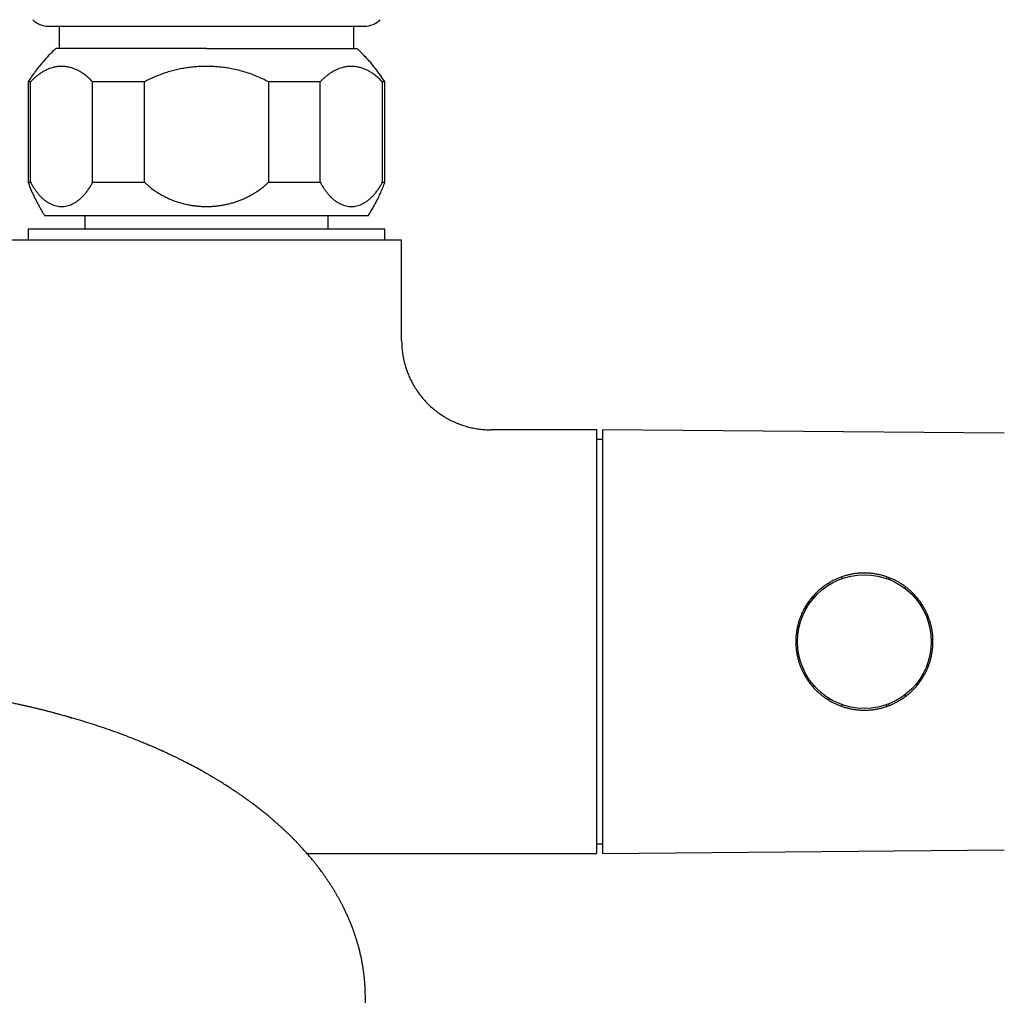
# Model space of a CAD drawing. Units: millimetres. Extents: x 8 to 910, y 12 to 1875.
# Drawn here: x 527 to 615, y 802 to 890 of the extents above; entities that cross this region are included whole.
import ezdxf

# ---------------------------------------------------------------- set-up
doc = ezdxf.new("R2010")
doc.units = ezdxf.units.MM

msp = doc.modelspace()

# ---------------------------------------------------------------- linework, layer by layer
at = {"color": 7, "linetype": 'Continuous', "lineweight": 30}
for p, q in [((530.23, 889.097), (530.23, 887.097)), ((556.671, 887.097), (556.671, 889.097)), ((543.45, 887.097), (529.95, 887.097)), ((543.45, 887.097), (556.95, 887.097)), ((527.45, 884.097), (527.45, 875.097)), ((527.676, 884.097), (527.45, 884.097)), ((527.676, 875.097), (527.676, 884.097)), ((537.882, 884.097), (533.244, 884.097)), ((533.244, 875.097), (533.244, 884.097)), ((537.882, 875.097), (537.882, 884.097)), ((553.656, 884.097), (549.018, 884.097)), ((549.018, 884.097), (549.018, 875.097)), ((553.656, 875.097), (553.656, 884.097)), ((559.45, 884.097), (559.224, 884.097)), ((559.224, 875.097), (559.224, 884.097)), ((559.45, 875.097), (559.45, 884.097)), ((527.45, 875.097), (527.676, 875.097)), ((533.244, 875.097), (537.882, 875.097)), ((549.018, 875.097), (553.656, 875.097)), ((559.224, 875.097), (559.45, 875.097)), ((543.45, 872.097), (528.95, 872.097)), ((532.55, 872.097), (532.55, 870.897)), ((557.95, 872.097), (543.45, 872.097)), ((554.35, 870.897), (554.35, 872.097)), ((527.45, 870.897), (527.45, 869.897)), ((543.45, 870.897), (527.45, 870.897)), ((559.45, 870.897), (543.45, 870.897)), ((559.45, 869.897), (559.45, 870.897)), ((560.95, 869.897), (525.95, 869.897)), ((560.95, 860.897), (560.95, 869.897)), ((578.45, 852.897), (568.95, 852.897)), ((578.45, 814.897), (578.45, 852.897)), ((614.998, 852.582), (578.95, 852.897)), ((578.95, 852.897), (578.95, 814.897)), ((578.95, 852.026), (578.45, 852.026)), ((600.45, 839.554), (600.45, 839.715)), ((604.45, 839.554), (604.45, 839.715)), ((599.25, 839.15), (599.25, 838.972)), ((604.65, 839.638), (604.65, 839.479)), ((598.036, 837.96), (597.838, 837.964)), ((606.15, 838.62), (606.15, 838.808)), ((597.25, 836.89), (597.25, 837.181)), ((597.754, 837.864), (597.945, 837.86)), ((607.06, 837.732), (607.256, 837.731)), ((597.25, 830.615), (597.25, 830.903)), ((607.059, 830.062), (607.258, 830.063)), ((597.751, 829.93), (597.945, 829.933)), ((598.036, 829.833), (597.84, 829.83)), ((606.15, 828.987), (606.15, 829.173)), ((599.25, 828.821), (599.25, 828.645)), ((600.45, 828.08), (600.45, 828.24)), ((604.45, 828.08), (604.45, 828.24)), ((604.65, 828.315), (604.65, 828.156)), ((578.45, 815.768), (578.95, 815.768)), ((578.95, 814.897), (614.998, 815.211)), ((552.462, 814.897), (578.45, 814.897))]:
    msp.add_line(p, q, dxfattribs=at)
msp.add_circle((602.45, 833.897), 6, dxfattribs=at)
for centre, radius, start, end in [((529.278, 891.097), 2, 225, 270), ((557.622, 891.097), 2, 270, 315), ((598.25, 837.897), 1, 210.47172, 219.66426), ((598.25, 829.897), 1, 140.33574, 149.49087)]:
    msp.add_arc(centre, radius, start, end, dxfattribs=at)
for points, knots in [([(529.279, 889.097), (529.279, 889.097), (529.276, 889.097), (529.286, 889.097), (529.311, 889.097), (529.355, 889.097), (529.419, 889.097), (529.501, 889.097), (529.601, 889.097), (529.718, 889.097), (529.858, 889.097), (530.022, 889.097), (530.216, 889.097), (530.431, 889.097), (530.655, 889.097), (530.885, 889.097), (531.116, 889.097), (531.362, 889.097), (531.621, 889.097), (531.899, 889.097), (532.174, 889.097), (532.444, 889.097), (532.703, 889.097), (532.969, 889.097), (533.245, 889.097), (533.529, 889.097), (533.862, 889.097), (534.249, 889.097), (534.691, 889.097), (535.148, 889.097), (535.619, 889.097), (536.107, 889.097), (536.611, 889.097), (537.128, 889.097), (537.657, 889.097), (538.195, 889.097), (538.744, 889.097), (539.3, 889.097), (539.862, 889.097), (540.431, 889.097), (541.005, 889.097), (541.548, 889.097), (542.058, 889.097), (542.534, 889.097), (543.01, 889.097), (543.487, 889.097), (543.964, 889.097), (544.454, 889.097), (544.953, 889.097), (545.462, 889.097), (545.969, 889.097), (546.472, 889.097), (546.965, 889.097), (547.473, 889.097), (547.993, 889.097), (548.529, 889.097), (549.058, 889.097), (549.403, 889.097), (549.576, 889.097)], [0, 0, 0, 0, 0.00129, 0.017978, 0.034705, 0.052673, 0.070604, 0.088522, 0.10645, 0.124411, 0.141738, 0.161682, 0.181605, 0.201542, 0.221523, 0.23847, 0.255385, 0.27229, 0.289204, 0.306147, 0.323765, 0.337865, 0.351948, 0.366027, 0.380111, 0.394213, 0.408344, 0.4284, 0.448409, 0.468405, 0.48842, 0.508487, 0.528971, 0.549406, 0.569826, 0.590266, 0.610762, 0.631246, 0.651681, 0.672101, 0.692541, 0.713037, 0.729755, 0.746436, 0.7631, 0.779767, 0.796454, 0.813182, 0.83115, 0.849081, 0.866999, 0.884927, 0.902888, 0.920216, 0.940163, 0.960087, 0.980022, 1, 1, 1, 1]), ([(549.576, 889.097), (549.758, 889.097), (550.122, 889.097), (550.652, 889.097), (551.169, 889.097), (551.675, 889.097), (552.169, 889.097), (552.648, 889.097), (553.109, 889.097), (553.552, 889.097), (553.965, 889.097), (554.348, 889.097), (554.703, 889.097), (555.04, 889.097), (555.358, 889.097), (555.657, 889.097), (555.935, 889.097), (556.193, 889.097), (556.43, 889.097), (556.647, 889.097), (556.849, 889.097), (557.033, 889.097), (557.197, 889.097), (557.334, 889.097), (557.445, 889.097), (557.523, 889.097), (557.575, 889.097), (557.606, 889.097), (557.621, 889.097), (557.62, 889.097), (557.62, 889.097)], [0, 0, 0, 0, 0.038262, 0.076441, 0.114607, 0.15283, 0.191807, 0.230571, 0.269287, 0.308031, 0.346874, 0.382646, 0.418337, 0.454003, 0.489704, 0.525497, 0.56103, 0.596483, 0.631913, 0.667377, 0.70293, 0.741685, 0.780356, 0.819016, 0.857739, 0.896078, 0.925824, 0.955536, 0.985247, 1, 1, 1, 1]), ([(529.95, 887.097), (529.773, 886.929), (529.42, 886.593), (528.922, 886.058), (528.482, 885.54), (528.098, 885.045), (527.763, 884.579), (527.554, 884.257), (527.45, 884.097)], [0, 0, 0, 0, 0.186663, 0.373327, 0.559991, 0.706661, 0.85333, 1, 1, 1, 1]), ([(559.45, 884.097), (559.317, 884.301), (559.05, 884.709), (558.613, 885.296), (558.184, 885.821), (557.766, 886.288), (557.368, 886.702), (557.089, 886.965), (556.95, 887.097)], [0, 0, 0, 0, 0.186663, 0.373327, 0.559991, 0.706661, 0.85333, 1, 1, 1, 1]), ([(533.244, 884.097), (533.154, 884.192), (532.974, 884.382), (532.695, 884.627), (532.407, 884.847), (532.111, 885.035), (531.808, 885.193), (531.501, 885.317), (531.192, 885.409), (530.881, 885.469), (530.566, 885.497), (530.248, 885.491), (529.928, 885.452), (529.633, 885.384), (529.362, 885.295), (529.115, 885.192), (528.871, 885.068), (528.627, 884.922), (528.384, 884.752), (528.142, 884.557), (527.905, 884.341), (527.752, 884.178), (527.676, 884.097)], [0, 0, 0, 0, 0.052535, 0.105113, 0.157652, 0.211656, 0.265702, 0.319709, 0.373543, 0.427413, 0.481248, 0.536445, 0.59168, 0.646875, 0.690284, 0.733733, 0.77718, 0.820586, 0.865417, 0.910297, 0.955174, 1, 1, 1, 1]), ([(549.018, 884.097), (548.837, 884.192), (548.477, 884.383), (547.916, 884.629), (547.34, 884.848), (546.749, 885.036), (546.144, 885.193), (545.583, 885.307), (545.069, 885.387), (544.604, 885.441), (544.135, 885.477), (543.663, 885.494), (543.187, 885.493), (542.709, 885.473), (542.229, 885.434), (541.745, 885.375), (541.255, 885.295), (540.763, 885.193), (540.272, 885.068), (539.784, 884.922), (539.298, 884.752), (538.818, 884.558), (538.343, 884.342), (538.036, 884.179), (537.882, 884.097)], [0, 0, 0, 0, 0.0527199, 0.1054829, 0.1582068, 0.2120245, 0.2658826, 0.3197031, 0.3600326, 0.4003777, 0.4407075, 0.4815999, 0.5224922, 0.5638999, 0.6053075, 0.6468804, 0.6901083, 0.7335342, 0.7769598, 0.821078, 0.8651958, 0.9100465, 0.9548966, 1, 1, 1, 1]), ([(559.224, 884.097), (559.134, 884.192), (558.955, 884.382), (558.676, 884.627), (558.388, 884.847), (558.092, 885.035), (557.789, 885.193), (557.482, 885.317), (557.172, 885.409), (556.861, 885.469), (556.547, 885.497), (556.229, 885.491), (555.909, 885.452), (555.613, 885.384), (555.342, 885.295), (555.096, 885.192), (554.851, 885.068), (554.607, 884.922), (554.364, 884.752), (554.123, 884.557), (553.886, 884.341), (553.733, 884.178), (553.656, 884.097)], [0, 0, 0, 0, 0.052535, 0.105113, 0.157652, 0.211656, 0.265702, 0.319709, 0.373543, 0.427413, 0.481248, 0.536445, 0.59168, 0.646875, 0.690284, 0.733733, 0.77718, 0.820586, 0.865417, 0.910297, 0.955174, 1, 1, 1, 1]), ([(527.45, 875.097), (527.524, 874.901), (527.673, 874.51), (527.927, 873.937), (528.184, 873.413), (528.439, 872.94), (528.686, 872.513), (528.862, 872.236), (528.95, 872.097)], [0, 0, 0, 0, 0.186664, 0.373328, 0.559993, 0.706662, 0.853331, 1, 1, 1, 1]), ([(527.676, 875.097), (527.729, 875), (527.835, 874.805), (528.005, 874.536), (528.182, 874.285), (528.365, 874.054), (528.554, 873.843), (528.762, 873.641), (528.99, 873.452), (529.239, 873.283), (529.492, 873.146), (529.749, 873.04), (529.999, 872.97), (530.239, 872.932), (530.471, 872.921), (530.703, 872.935), (530.934, 872.974), (531.163, 873.039), (531.391, 873.129), (531.618, 873.247), (531.843, 873.391), (532.064, 873.561), (532.279, 873.756), (532.488, 873.976), (532.69, 874.22), (532.883, 874.488), (533.069, 874.779), (533.186, 874.991), (533.244, 875.097)], [0, 0, 0, 0, 0.035262, 0.07063, 0.106058, 0.14149, 0.176871, 0.212141, 0.254877, 0.297742, 0.340655, 0.383528, 0.42627, 0.463989, 0.501824, 0.539716, 0.577607, 0.61544, 0.653158, 0.691602, 0.73018, 0.76882, 0.807455, 0.846019, 0.884455, 0.922959, 0.961498, 1, 1, 1, 1]), ([(537.882, 875.097), (537.96, 875.025), (538.116, 874.88), (538.391, 874.652), (538.706, 874.414), (539.066, 874.173), (539.409, 873.969), (539.731, 873.798), (540.027, 873.657), (540.325, 873.528), (540.662, 873.399), (541.041, 873.274), (541.463, 873.159), (541.856, 873.074), (542.219, 873.013), (542.552, 872.97), (542.889, 872.941), (543.231, 872.925), (543.574, 872.923), (543.919, 872.935), (544.267, 872.962), (544.616, 873.003), (544.964, 873.06), (545.308, 873.13), (545.647, 873.215), (545.981, 873.314), (546.311, 873.426), (546.64, 873.555), (546.965, 873.698), (547.286, 873.858), (547.601, 874.032), (547.906, 874.22), (548.2, 874.42), (548.483, 874.632), (548.757, 874.856), (548.931, 875.016), (549.018, 875.097)], [0, 0, 0, 0, 0.026051, 0.052103, 0.087447, 0.122819, 0.158165, 0.18515, 0.212136, 0.238477, 0.264819, 0.300496, 0.336199, 0.371877, 0.399072, 0.426268, 0.454146, 0.482023, 0.510086, 0.538149, 0.566799, 0.595449, 0.624302, 0.653156, 0.681522, 0.709889, 0.73846, 0.767032, 0.796269, 0.825506, 0.854982, 0.884458, 0.913191, 0.942076, 0.97096, 1, 1, 1, 1]), ([(553.656, 875.097), (553.71, 875), (553.816, 874.805), (553.986, 874.536), (554.162, 874.285), (554.346, 874.054), (554.535, 873.843), (554.743, 873.641), (554.971, 873.452), (555.22, 873.283), (555.473, 873.146), (555.73, 873.04), (555.979, 872.97), (556.22, 872.932), (556.452, 872.921), (556.683, 872.935), (556.915, 872.974), (557.144, 873.039), (557.372, 873.129), (557.599, 873.247), (557.824, 873.391), (558.044, 873.561), (558.26, 873.756), (558.469, 873.976), (558.67, 874.22), (558.864, 874.488), (559.05, 874.779), (559.166, 874.991), (559.224, 875.097)], [0, 0, 0, 0, 0.0352619, 0.0706304, 0.1060577, 0.1414902, 0.1768709, 0.2121409, 0.254877, 0.2977422, 0.3406552, 0.3835278, 0.4262701, 0.4639895, 0.5018239, 0.5397161, 0.5776075, 0.6154398, 0.6531579, 0.6916022, 0.7301796, 0.76882, 0.8074548, 0.8460192, 0.8844548, 0.9229588, 0.9614982, 1, 1, 1, 1]), ([(557.95, 872.097), (558.062, 872.274), (558.285, 872.627), (558.592, 873.175), (558.857, 873.694), (559.082, 874.182), (559.276, 874.636), (559.392, 874.943), (559.45, 875.097)], [0, 0, 0, 0, 0.1866642, 0.3733285, 0.5599933, 0.7066624, 0.8533311, 1, 1, 1, 1]), ([(560.95, 860.897), (560.953, 860.743), (560.958, 860.436), (560.998, 859.98), (561.062, 859.532), (561.15, 859.092), (561.262, 858.664), (561.395, 858.248), (561.549, 857.844), (561.724, 857.451), (561.931, 857.046), (562.174, 856.631), (562.458, 856.212), (562.767, 855.812), (563.1, 855.432), (563.456, 855.074), (563.834, 854.739), (564.233, 854.428), (564.651, 854.142), (565.088, 853.883), (565.542, 853.651), (566.012, 853.448), (566.488, 853.277), (566.968, 853.139), (567.449, 853.032), (567.941, 852.955), (568.443, 852.906), (568.78, 852.9), (568.95, 852.897)], [0, 0, 0, 0, 0.036807, 0.073182, 0.10918, 0.144854, 0.180248, 0.21478, 0.249119, 0.283297, 0.317343, 0.357735, 0.398014, 0.438216, 0.478372, 0.518512, 0.558665, 0.598862, 0.639135, 0.679516, 0.720046, 0.760767, 0.801728, 0.840621, 0.879831, 0.919419, 0.95945, 1, 1, 1, 1]), ([(607.847, 830.948), (607.79, 830.848), (607.677, 830.649), (607.486, 830.362), (607.279, 830.083), (607.054, 829.814), (606.812, 829.556), (606.558, 829.315), (606.293, 829.091), (606.018, 828.884), (605.73, 828.69), (605.427, 828.512), (605.111, 828.349), (604.79, 828.206), (604.466, 828.083), (604.139, 827.98), (603.802, 827.894), (603.458, 827.827), (603.106, 827.778), (602.761, 827.751), (602.424, 827.744), (602.096, 827.754), (601.767, 827.782), (601.436, 827.828), (601.106, 827.892), (600.784, 827.974), (600.472, 828.071), (600.17, 828.182), (599.871, 828.31), (599.578, 828.455), (599.291, 828.617), (599.011, 828.795), (598.74, 828.988), (598.478, 829.197), (598.226, 829.422), (597.985, 829.663), (597.755, 829.919), (597.54, 830.189), (597.339, 830.47), (597.154, 830.763), (596.984, 831.07), (596.831, 831.389), (596.694, 831.721), (596.579, 832.054), (596.485, 832.388), (596.411, 832.719), (596.354, 833.058), (596.317, 833.404), (596.298, 833.754), (596.3, 834.097), (596.32, 834.431), (596.357, 834.755), (596.412, 835.079), (596.484, 835.402), (596.574, 835.724), (596.694, 836.074), (596.85, 836.451), (597.033, 836.819), (597.224, 837.145), (597.414, 837.433), (597.622, 837.712), (597.848, 837.981), (598.09, 838.239), (598.345, 838.48), (598.61, 838.705), (598.885, 838.912), (599.174, 839.106), (599.477, 839.284), (599.793, 839.447), (600.115, 839.59), (600.44, 839.713), (600.769, 839.816), (601.107, 839.902), (601.453, 839.969), (601.807, 840.017), (602.154, 840.043), (602.492, 840.05), (602.821, 840.039), (603.152, 840.01), (603.483, 839.962), (603.815, 839.896), (604.138, 839.814), (604.45, 839.715), (604.752, 839.603), (605.05, 839.473), (605.343, 839.327), (605.63, 839.164), (605.909, 838.986), (606.178, 838.791), (606.438, 838.582), (606.689, 838.357), (606.929, 838.116), (607.157, 837.86), (607.371, 837.591), (607.57, 837.31), (607.753, 837.017), (607.922, 836.711), (608.075, 836.392), (608.21, 836.061), (608.324, 835.729), (608.418, 835.396), (608.491, 835.064), (608.547, 834.724), (608.584, 834.379), (608.602, 834.028), (608.599, 833.684), (608.578, 833.35), (608.541, 833.025), (608.485, 832.7), (608.412, 832.375), (608.32, 832.052), (608.2, 831.705), (608.047, 831.333), (607.914, 831.077), (607.847, 830.948)], [0, 0, 0, 0, 0.00894, 0.017888, 0.026828, 0.03603, 0.045238, 0.05444, 0.063379, 0.072326, 0.081265, 0.090469, 0.099681, 0.108884, 0.117727, 0.126577, 0.135419, 0.144546, 0.153681, 0.162808, 0.171222, 0.179643, 0.188057, 0.196721, 0.205393, 0.214057, 0.222399, 0.230747, 0.239089, 0.247652, 0.256222, 0.264785, 0.273515, 0.28225, 0.290979, 0.299946, 0.308919, 0.317886, 0.32689, 0.3359, 0.344903, 0.354183, 0.363471, 0.37275, 0.381496, 0.390249, 0.398995, 0.408019, 0.417051, 0.426075, 0.434444, 0.44282, 0.451189, 0.459801, 0.468419, 0.47703, 0.488499, 0.50003, 0.508998, 0.517974, 0.526942, 0.536173, 0.545411, 0.554641, 0.563608, 0.572582, 0.581549, 0.59078, 0.600018, 0.609248, 0.618142, 0.627042, 0.635936, 0.645116, 0.654304, 0.663484, 0.671931, 0.680384, 0.688831, 0.697532, 0.70624, 0.714941, 0.723266, 0.731598, 0.739924, 0.748472, 0.757027, 0.765576, 0.774258, 0.782947, 0.79163, 0.800548, 0.809473, 0.818391, 0.827358, 0.836333, 0.8453, 0.85454, 0.863789, 0.873028, 0.881779, 0.890536, 0.899286, 0.908312, 0.917347, 0.926373, 0.934776, 0.943185, 0.951588, 0.960234, 0.968886, 0.977532, 0.988737, 1, 1, 1, 1]), ([(531.415, 827.028), (531.403, 827.032), (531.371, 827.043), (531.318, 827.06), (531.258, 827.079), (531.197, 827.098), (531.112, 827.124), (530.999, 827.158), (530.844, 827.203), (530.669, 827.252), (530.486, 827.303), (530.317, 827.35), (530.171, 827.39), (530.043, 827.425), (529.917, 827.459), (529.782, 827.496), (529.637, 827.535), (529.496, 827.572), (529.358, 827.608), (529.23, 827.642), (529.106, 827.673), (528.998, 827.701), (528.881, 827.73), (528.748, 827.763), (528.604, 827.799), (528.463, 827.833), (528.319, 827.868), (528.159, 827.907), (527.992, 827.947), (527.834, 827.984), (527.693, 828.017), (527.568, 828.046), (527.456, 828.071), (527.358, 828.094), (527.266, 828.115), (527.17, 828.136), (527.055, 828.162), (526.918, 828.193), (526.759, 828.228), (526.583, 828.266), (526.398, 828.306), (526.198, 828.349), (525.989, 828.393), (525.78, 828.437), (525.575, 828.479), (525.389, 828.517), (525.227, 828.55), (525.092, 828.578), (524.975, 828.601), (524.871, 828.622), (524.776, 828.641), (524.676, 828.66), (524.564, 828.682), (524.433, 828.708), (524.28, 828.738), (524.111, 828.77), (523.946, 828.801), (523.788, 828.83), (523.645, 828.857), (523.513, 828.881), (523.401, 828.902), (523.303, 828.92), (523.21, 828.937), (523.084, 828.96), (522.917, 828.99), (522.709, 829.027), (522.485, 829.065), (522.273, 829.101), (522.089, 829.131), (521.943, 829.154), (521.813, 829.175), (521.659, 829.2), (521.471, 829.23), (521.242, 829.267), (521.008, 829.306), (520.777, 829.344), (520.552, 829.382), (520.324, 829.419), (520.123, 829.452), (519.948, 829.481), (519.799, 829.505), (519.647, 829.53), (519.496, 829.555), (519.353, 829.578), (519.231, 829.599), (519.13, 829.616), (519.036, 829.632), (518.936, 829.649), (518.828, 829.668), (518.711, 829.689), (518.59, 829.711), (518.469, 829.734), (518.353, 829.756), (518.262, 829.774), (518.18, 829.791), (518.108, 829.806), (518.04, 829.82), (517.981, 829.833), (517.939, 829.842), (517.923, 829.844), (517.913, 829.844), (517.905, 829.844), (517.902, 829.843), (517.902, 829.842), (517.902, 829.842)], [0, 0, 0, 0, 0.002414, 0.006084, 0.009848, 0.013709, 0.017692, 0.02604, 0.035091, 0.046581, 0.05832, 0.069096, 0.077763, 0.085458, 0.093082, 0.101202, 0.110158, 0.12008, 0.127529, 0.135686, 0.143543, 0.150182, 0.155613, 0.165154, 0.174694, 0.182284, 0.190853, 0.20084, 0.211674, 0.221548, 0.2297, 0.237237, 0.244111, 0.250046, 0.255169, 0.260903, 0.26757, 0.275982, 0.28553, 0.296219, 0.307954, 0.319168, 0.332577, 0.346521, 0.359809, 0.371775, 0.380348, 0.388166, 0.395032, 0.400965, 0.406689, 0.412607, 0.419175, 0.427064, 0.436289, 0.446495, 0.457367, 0.466384, 0.475683, 0.483959, 0.490895, 0.496525, 0.502019, 0.50797, 0.519486, 0.532115, 0.545527, 0.559685, 0.569938, 0.578538, 0.586154, 0.593982, 0.607559, 0.622437, 0.637878, 0.652351, 0.667072, 0.682366, 0.698234, 0.708273, 0.718509, 0.728943, 0.739575, 0.74988, 0.758811, 0.766765, 0.774603, 0.782449, 0.792599, 0.803137, 0.814604, 0.827008, 0.837713, 0.849454, 0.861856, 0.874404, 0.887143, 0.905377, 0.924182, 0.943618, 0.962448, 0.980857, 0.997927, 1, 1, 1, 1]), ([(531.417, 827.035), (531.371, 827.042), (531.315, 827.05), (531.272, 827.026), (531.264, 827.022)], [0, 0, 0, 0, 0.825267, 1, 1, 1, 1]), ([(557.695, 802.338), (557.694, 802.383), (557.692, 802.47), (557.688, 802.577), (557.684, 802.667), (557.681, 802.748), (557.677, 802.824), (557.674, 802.898), (557.669, 802.972), (557.665, 803.042), (557.661, 803.109), (557.656, 803.175), (557.651, 803.245), (557.645, 803.326), (557.638, 803.421), (557.628, 803.526), (557.618, 803.638), (557.606, 803.76), (557.592, 803.885), (557.579, 804.005), (557.565, 804.117), (557.551, 804.224), (557.537, 804.331), (557.522, 804.437), (557.506, 804.548), (557.487, 804.671), (557.464, 804.809), (557.439, 804.959), (557.411, 805.114), (557.382, 805.266), (557.353, 805.412), (557.324, 805.556), (557.292, 805.701), (557.26, 805.845), (557.226, 805.991), (557.19, 806.142), (557.15, 806.299), (557.109, 806.457), (557.067, 806.61), (557.027, 806.752), (556.992, 806.876), (556.96, 806.982), (556.934, 807.071), (556.91, 807.148), (556.889, 807.216), (556.868, 807.282), (556.846, 807.349), (556.822, 807.424), (556.794, 807.509), (556.762, 807.606), (556.724, 807.718), (556.684, 807.83), (556.646, 807.938), (556.612, 808.031), (556.582, 808.115), (556.555, 808.186), (556.53, 808.252), (556.504, 808.32), (556.474, 808.398), (556.435, 808.498), (556.388, 808.618), (556.333, 808.752), (556.277, 808.887), (556.196, 809.077), (556.09, 809.318), (555.958, 809.606), (555.836, 809.862), (555.721, 810.095), (555.612, 810.309), (555.498, 810.529), (555.376, 810.755), (555.268, 810.949), (555.179, 811.106), (555.114, 811.219), (555.054, 811.323), (554.999, 811.414), (554.949, 811.499), (554.896, 811.586), (554.838, 811.681), (554.769, 811.794), (554.69, 811.92), (554.604, 812.056), (554.517, 812.19), (554.43, 812.322), (554.345, 812.449), (554.265, 812.568), (554.196, 812.669), (554.139, 812.752), (554.088, 812.825), (554.034, 812.901), (553.973, 812.987), (553.906, 813.081), (553.833, 813.182), (553.748, 813.297), (553.654, 813.424), (553.552, 813.56), (553.452, 813.691), (553.356, 813.814), (553.268, 813.926), (553.187, 814.029), (553.104, 814.132), (553.014, 814.243), (552.91, 814.37), (552.794, 814.509), (552.669, 814.658), (552.545, 814.802), (552.425, 814.94), (552.311, 815.069), (552.194, 815.2), (552.075, 815.332), (551.957, 815.461), (551.851, 815.574), (551.762, 815.67), (551.689, 815.747), (551.624, 815.815), (551.566, 815.875), (551.511, 815.933), (551.45, 815.995), (551.378, 816.069), (551.294, 816.155), (551.202, 816.248), (551.106, 816.344), (551.009, 816.44), (550.911, 816.535), (550.787, 816.656), (550.633, 816.804), (550.444, 816.983), (550.279, 817.135), (550.141, 817.262), (550.034, 817.359), (549.927, 817.455), (549.829, 817.542), (549.746, 817.616), (549.683, 817.671), (549.638, 817.711), (549.606, 817.739), (549.577, 817.764), (549.546, 817.791), (549.509, 817.822), (549.455, 817.869), (549.38, 817.934), (549.279, 818.02), (549.162, 818.118), (549.03, 818.229), (548.887, 818.347), (548.734, 818.473), (548.584, 818.593), (548.44, 818.709), (548.301, 818.818), (548.157, 818.931), (548.008, 819.047), (547.852, 819.166), (547.694, 819.285), (547.559, 819.387), (547.451, 819.467), (547.374, 819.523), (547.309, 819.571), (547.256, 819.61), (547.215, 819.64), (547.172, 819.671), (547.118, 819.71), (547.043, 819.764), (546.954, 819.828), (546.853, 819.9), (546.74, 819.98), (546.615, 820.068), (546.482, 820.16), (546.347, 820.253), (546.11, 820.414), (545.774, 820.639), (545.342, 820.921), (544.923, 821.186), (544.613, 821.377), (544.411, 821.5), (544.312, 821.56), (544.217, 821.616), (544.131, 821.668), (544.059, 821.711), (544.001, 821.745), (543.953, 821.773), (543.903, 821.803), (543.84, 821.84), (543.759, 821.887), (543.667, 821.94), (543.57, 821.996), (543.472, 822.052), (543.227, 822.192), (542.83, 822.414), (542.273, 822.715), (541.802, 822.961), (541.425, 823.154), (541.15, 823.292), (540.885, 823.424), (540.637, 823.544), (540.412, 823.653), (540.208, 823.749), (540.027, 823.835), (539.869, 823.908), (539.733, 823.971), (539.627, 824.02), (539.546, 824.057), (539.485, 824.084), (539.43, 824.109), (539.37, 824.136), (539.29, 824.173), (539.179, 824.222), (539.034, 824.287), (538.862, 824.363), (538.669, 824.447), (538.397, 824.564), (538.051, 824.711), (537.6, 824.898), (537.108, 825.096), (536.573, 825.306), (535.953, 825.543), (535.245, 825.803), (534.448, 826.082), (533.635, 826.355), (532.805, 826.621), (532.065, 826.848), (531.598, 826.983), (531.417, 827.035)], [0, 0, 0, 0, 0.003112, 0.006078, 0.008756, 0.01099, 0.013118, 0.015386, 0.01758, 0.019695, 0.02173, 0.023685, 0.025727, 0.028193, 0.031094, 0.034409, 0.037876, 0.04141, 0.045775, 0.049517, 0.052637, 0.056249, 0.059542, 0.062674, 0.066156, 0.070032, 0.074334, 0.079171, 0.084269, 0.089, 0.09355, 0.09814, 0.102774, 0.107379, 0.111933, 0.116714, 0.121782, 0.12703, 0.131936, 0.136495, 0.140707, 0.143889, 0.146729, 0.149229, 0.151389, 0.153335, 0.155555, 0.157941, 0.160632, 0.163775, 0.167401, 0.171509, 0.174731, 0.177871, 0.180602, 0.182925, 0.184838, 0.187046, 0.189589, 0.192492, 0.196877, 0.201329, 0.205742, 0.210116, 0.220194, 0.229646, 0.238776, 0.245793, 0.252974, 0.260349, 0.267967, 0.275967, 0.280039, 0.283986, 0.287521, 0.290646, 0.293378, 0.296264, 0.299555, 0.303253, 0.307927, 0.312645, 0.317298, 0.321886, 0.326408, 0.330613, 0.334346, 0.336949, 0.339359, 0.342039, 0.345047, 0.348382, 0.352034, 0.355736, 0.360714, 0.365563, 0.370283, 0.374751, 0.378806, 0.382449, 0.385835, 0.389961, 0.394577, 0.399683, 0.405216, 0.410859, 0.415614, 0.420415, 0.425263, 0.430158, 0.435093, 0.439702, 0.442943, 0.445848, 0.448419, 0.450656, 0.452656, 0.454928, 0.457796, 0.461071, 0.464719, 0.468424, 0.472112, 0.475781, 0.479433, 0.486093, 0.49299, 0.500252, 0.50402, 0.507879, 0.51181, 0.515341, 0.518264, 0.520579, 0.521972, 0.52299, 0.523903, 0.524986, 0.526239, 0.527662, 0.530591, 0.534051, 0.53804, 0.542558, 0.547427, 0.552539, 0.557894, 0.562271, 0.566798, 0.571474, 0.5763, 0.581275, 0.5864, 0.591367, 0.594151, 0.596555, 0.59858, 0.600226, 0.601494, 0.60244, 0.604221, 0.606543, 0.609406, 0.61242, 0.615864, 0.61974, 0.623846, 0.6279, 0.631901, 0.645139, 0.657755, 0.669772, 0.681261, 0.684067, 0.686841, 0.689576, 0.692019, 0.694034, 0.695619, 0.696808, 0.698033, 0.699772, 0.702028, 0.704666, 0.707332, 0.710005, 0.712686, 0.727269, 0.742084, 0.75713, 0.764304, 0.771527, 0.778422, 0.784732, 0.790455, 0.795592, 0.800142, 0.804107, 0.807485, 0.810277, 0.81206, 0.813491, 0.814796, 0.816158, 0.817919, 0.820782, 0.824341, 0.828597, 0.833464, 0.838458, 0.848413, 0.858561, 0.870895, 0.883502, 0.896384, 0.914367, 0.932576, 0.95094, 0.969457, 0.988128, 1, 1, 1, 1]), ([(557.993, 781.676), (557.99, 782.294), (557.985, 783.838), (557.967, 786.309), (557.939, 789.088), (557.904, 791.867), (557.86, 794.646), (557.808, 797.425), (557.753, 799.99), (557.712, 801.63), (557.694, 802.343)], [0, 0, 0, 0, 0.089652, 0.224129, 0.358603, 0.493074, 0.627541, 0.762004, 0.896463, 1, 1, 1, 1])]:
    msp.add_open_spline(points, degree=3, knots=knots, dxfattribs=at)

doc.saveas('drawing.dxf')
